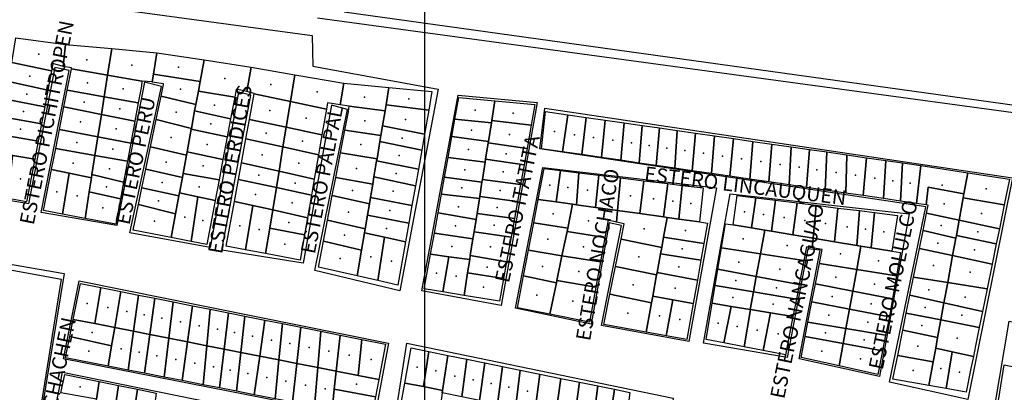
# Model space of a CAD drawing. Extents: x 331685 to 344900, y 6303500 to 6312681.
# Drawn here: x 337860 to 338200, y 6307213 to 6307341 of the extents above; entities that cross this region are included whole.
import ezdxf

# ---------------------------------------------------------------- set-up
doc = ezdxf.new("R2010")
doc.units = 0
doc.header["$LTSCALE"] = 500
doc.header["$MEASUREMENT"] = 0
for name, color, linetype in [('COORDENADAS', 1, 'CONTINUOUS'), ('MANZANAS', 1, 'CONTINUOUS'), ('SOLERA', 1, 'CONTINUOUS'), ('TEXTOS', 1, 'CONTINUOUS')]:
    doc.layers.add(name, color=color, linetype=linetype)

msp = doc.modelspace()

# ---------------------------------------------------------------- linework, layer by layer
at = {"layer": 'COORDENADAS'}
msp.add_line((338000, 6303500), (338000, 6312500), dxfattribs=at)
at = {"layer": 'MANZANAS'}
msp.add_lwpolyline([(338498.73, 6307270.4), (337972.16, 6307343.55)], dxfattribs=at)
for points in [[(337858.86, 6307334.75), (337876, 6307332.46), (337875.17, 6307324.84), (337871.63, 6307325.84), (337871.16, 6307323.39), (337857.41, 6307326.25), (337858.86, 6307334.75)], [(337877.99, 6307324.1), (337878.05, 6307324.43), (337875.17, 6307324.84), (337876, 6307332.46), (337891.9, 6307331.01), (337890.47, 6307321.91), (337877.99, 6307324.1)], [(337891.9, 6307331.01), (337907.51, 6307329.58), (337906.29, 6307322.27), (337905.83, 6307319.54), (337902.37, 6307319.85), (337902.36, 6307319.83), (337890.47, 6307321.91), (337891.9, 6307331.01)], [(337906.29, 6307322.27), (337907.51, 6307329.58), (337923.8, 6307327.1), (337922.42, 6307319.64), (337906.29, 6307322.27)], [(337871.16, 6307323.39), (337869.89, 6307316.73), (337856.28, 6307319.64), (337857.41, 6307326.25), (337871.16, 6307323.39)], [(337923.8, 6307327.1), (337940.04, 6307324.63), (337938.6, 6307316.19), (337934.9, 6307317.01), (337934.38, 6307314.25), (337921.81, 6307316.35), (337922.42, 6307319.64), (337923.8, 6307327.1)], [(337876.54, 6307316.75), (337877.99, 6307324.1), (337890.47, 6307321.91), (337889.3, 6307314.43), (337876.54, 6307316.75)], [(337902.36, 6307319.83), (337902.2, 6307318.03), (337902.15, 6307318.04), (337901.08, 6307312.28), (337889.3, 6307314.43), (337890.47, 6307321.91), (337902.36, 6307319.83)], [(337908.99, 6307314.64), (337909.36, 6307316.4), (337909.34, 6307316.4), (337909.79, 6307318.62), (337909.78, 6307318.62), (337909.83, 6307318.88), (337905.83, 6307319.51), (337905.83, 6307319.54), (337906.29, 6307322.27), (337922.42, 6307319.64), (337921.81, 6307316.35), (337920.96, 6307311.73), (337908.99, 6307314.64)], [(337941.04, 6307315.41), (337941.07, 6307315.57), (337938.6, 6307316.19), (337940.04, 6307324.63), (337955.09, 6307322.01), (337953.58, 6307312.77), (337941.04, 6307315.41)], [(337955.09, 6307322.01), (337971.97, 6307319.07), (337970.8, 6307311.6), (337966.41, 6307312.28), (337966.03, 6307310.14), (337953.58, 6307312.77), (337955.09, 6307322.01)], [(337869.89, 6307316.73), (337868.79, 6307310.93), (337855.25, 6307313.62), (337856.28, 6307319.64), (337869.89, 6307316.73)], [(337970.8, 6307311.6), (337971.97, 6307319.07), (337987.61, 6307317.59), (337986.61, 6307311.66), (337986.25, 6307309.56), (337973.91, 6307311.19), (337970.8, 6307311.6)], [(337875.41, 6307310.96), (337876.54, 6307316.75), (337889.3, 6307314.43), (337888.35, 6307308.34), (337875.41, 6307310.96)], [(337907.29, 6307306.56), (337908.99, 6307314.64), (337920.96, 6307311.73), (337920.54, 6307309.52), (337919.43, 6307303.53), (337907.29, 6307306.56)], [(337934.38, 6307314.25), (337932.96, 6307306.76), (337920.54, 6307309.52), (337920.96, 6307311.73), (337921.81, 6307316.35), (337934.38, 6307314.25)], [(337939.43, 6307306.62), (337941.04, 6307315.41), (337953.58, 6307312.77), (337952.14, 6307303.93), (337939.43, 6307306.62)], [(337987.61, 6307317.59), (338002.45, 6307316.19), (338001.32, 6307309.82), (337986.61, 6307311.66), (337987.61, 6307317.59)], [(337868.79, 6307310.93), (337867.67, 6307305.04), (337854.21, 6307307.54), (337855.25, 6307313.62), (337868.79, 6307310.93)], [(337901.08, 6307312.28), (337899.91, 6307306), (337888.35, 6307308.34), (337889.3, 6307314.43), (337901.08, 6307312.28)], [(337966.03, 6307310.14), (337964.49, 6307301.31), (337952.14, 6307303.93), (337953.58, 6307312.77), (337966.03, 6307310.14)], [(337972.37, 6307302.92), (337973.58, 6307309.24), (337973.61, 6307309.39), (337973.61, 6307309.39), (337973.91, 6307311.19), (337986.25, 6307309.56), (337985.39, 6307304.41), (337984.83, 6307301.09), (337972.37, 6307302.92)], [(338001.32, 6307309.82), (337999.87, 6307301.57), (337985.39, 6307304.41), (337986.25, 6307309.56), (337986.61, 6307311.66), (338001.32, 6307309.82)], [(338010.39, 6307306.74), (338011.73, 6307314.14), (338024.16, 6307312.99), (338023.08, 6307306.18), (338022.97, 6307305.47), (338010.39, 6307306.74)], [(338024.16, 6307312.99), (338038, 6307311.72), (338036.71, 6307304.59), (338023.08, 6307306.18), (338024.16, 6307312.99)], [(337873.86, 6307303.09), (337875.41, 6307310.96), (337888.35, 6307308.34), (337887.13, 6307300.56), (337873.86, 6307303.09)], [(337899.91, 6307306), (337898.49, 6307298.39), (337887.13, 6307300.56), (337888.35, 6307308.34), (337899.91, 6307306)], [(337932.96, 6307306.76), (337931.79, 6307300.56), (337919.38, 6307303.22), (337919.43, 6307303.53), (337920.54, 6307309.52), (337932.96, 6307306.76)], [(338047.54, 6307295.44), (338040.29, 6307296.49), (338041.58, 6307309.34), (338049.32, 6307308.23), (338047.54, 6307295.44)], [(338054.17, 6307294.47), (338047.54, 6307295.44), (338049.32, 6307308.23), (338055.67, 6307307.32), (338054.17, 6307294.47)], [(337867.67, 6307305.04), (337866.53, 6307299.07), (337853.15, 6307301.37), (337854.21, 6307307.54), (337867.67, 6307305.04)], [(337905.31, 6307297.15), (337907.29, 6307306.56), (337919.43, 6307303.53), (337919.38, 6307303.22), (337917.93, 6307295.39), (337917.72, 6307294.3), (337905.31, 6307297.15)], [(337938.21, 6307299.96), (337939.43, 6307306.62), (337952.14, 6307303.93), (337951.02, 6307297.11), (337938.21, 6307299.96)], [(337999.87, 6307301.57), (337998.89, 6307295.97), (337984.48, 6307299.01), (337984.83, 6307301.09), (337985.39, 6307304.41), (337999.87, 6307301.57)], [(338009.29, 6307300.67), (338010.39, 6307306.74), (338022.97, 6307305.47), (338021.94, 6307299.01), (338009.29, 6307300.67)], [(338036.71, 6307304.59), (338035.26, 6307296.58), (338021.87, 6307298.58), (338021.94, 6307299.01), (338022.97, 6307305.47), (338023.08, 6307306.18), (338036.71, 6307304.59)], [(338060.9, 6307293.49), (338054.17, 6307294.47), (338055.67, 6307307.32), (338062.27, 6307306.37), (338060.9, 6307293.49)], [(338067.61, 6307292.51), (338060.9, 6307293.49), (338062.27, 6307306.37), (338068.76, 6307305.43), (338067.61, 6307292.51)], [(338073.98, 6307291.58), (338067.61, 6307292.51), (338068.76, 6307305.43), (338074.98, 6307304.54), (338073.98, 6307291.58)], [(338079.82, 6307290.73), (338073.98, 6307291.58), (338074.98, 6307304.54), (338080.98, 6307303.68), (338079.82, 6307290.73)], [(337866.53, 6307299.07), (337865.35, 6307292.88), (337857.79, 6307294.13), (337852.08, 6307295.07), (337853.15, 6307301.37), (337866.53, 6307299.07)], [(337872.59, 6307296.63), (337873.86, 6307303.09), (337887.13, 6307300.56), (337886.13, 6307294.2), (337872.59, 6307296.63)], [(337931.79, 6307300.56), (337930.32, 6307292.75), (337917.93, 6307295.39), (337919.38, 6307303.22), (337931.79, 6307300.56)], [(337964.49, 6307301.31), (337963.28, 6307294.39), (337951.02, 6307297.11), (337952.14, 6307303.93), (337964.49, 6307301.31)], [(337970.88, 6307295.1), (337972.37, 6307302.92), (337984.83, 6307301.09), (337984.48, 6307299.01), (337983.48, 6307293.07), (337970.88, 6307295.1)], [(338086.23, 6307289.8), (338079.82, 6307290.73), (338080.98, 6307303.68), (338087.04, 6307302.8), (338086.23, 6307289.8)], [(338092.25, 6307288.92), (338086.23, 6307289.8), (338087.04, 6307302.8), (338093.4, 6307301.89), (338092.25, 6307288.92)], [(338098.89, 6307287.95), (338092.25, 6307288.92), (338093.4, 6307301.89), (338100, 6307300.94), (338098.89, 6307287.95)], [(337898.49, 6307298.39), (337897.34, 6307292.18), (337886.13, 6307294.2), (337887.13, 6307300.56), (337898.49, 6307298.39)], [(337936.69, 6307291.67), (337938.21, 6307299.96), (337951.02, 6307297.11), (337949.66, 6307288.76), (337936.69, 6307291.67)], [(337998.89, 6307295.97), (337997.74, 6307289.41), (337983.35, 6307292.29), (337983.48, 6307293.07), (337984.48, 6307299.01), (337998.89, 6307295.97)], [(338008, 6307293.52), (338009.29, 6307300.67), (338021.94, 6307299.01), (338021.87, 6307298.58), (338020.97, 6307292.92), (338020.8, 6307291.82), (338008, 6307293.52)], [(338035.26, 6307296.58), (338034.23, 6307290.93), (338020.97, 6307292.92), (338021.87, 6307298.58), (338035.26, 6307296.58)], [(338105.3, 6307287.02), (338098.89, 6307287.95), (338100, 6307300.94), (338106.48, 6307300.01), (338105.3, 6307287.02)], [(338112.13, 6307286.03), (338105.3, 6307287.02), (338106.48, 6307300.01), (338113.15, 6307299.05), (338112.13, 6307286.03)], [(338118.68, 6307285.07), (338112.13, 6307286.03), (338113.15, 6307299.05), (338119.75, 6307298.1), (338118.68, 6307285.07)], [(338125.73, 6307284.04), (338118.68, 6307285.07), (338119.75, 6307298.1), (338126.37, 6307297.15), (338125.73, 6307284.04)], [(337871.16, 6307289.38), (337872.59, 6307296.63), (337886.13, 6307294.2), (337885.09, 6307287.57), (337884.93, 6307286.5), (337877.27, 6307288.11), (337871.16, 6307289.38)], [(337897.34, 6307292.18), (337895.99, 6307284.96), (337885.09, 6307287.57), (337886.13, 6307294.2), (337897.34, 6307292.18)], [(337903.69, 6307289.44), (337905.31, 6307297.15), (337917.72, 6307294.3), (337916.56, 6307288), (337916.3, 6307286.6), (337903.69, 6307289.44)], [(337930.32, 6307292.75), (337929, 6307285.73), (337916.56, 6307288), (337917.72, 6307294.3), (337917.93, 6307295.39), (337930.32, 6307292.75)], [(337963.28, 6307294.39), (337961.81, 6307286.03), (337949.66, 6307288.76), (337951.02, 6307297.11), (337963.28, 6307294.39)], [(337969.25, 6307286.62), (337970.88, 6307295.1), (337983.48, 6307293.07), (337983.35, 6307292.29), (337982.42, 6307286.81), (337982.01, 6307284.33), (337969.25, 6307286.62)], [(338131.67, 6307283.18), (338125.73, 6307284.04), (338126.37, 6307297.15), (338132.72, 6307296.23), (338131.67, 6307283.18)], [(338138.19, 6307282.23), (338131.67, 6307283.18), (338132.72, 6307296.23), (338138.69, 6307295.38), (338138.19, 6307282.23)], [(338145.24, 6307281.2), (338138.19, 6307282.23), (338138.69, 6307295.38), (338145.59, 6307294.38), (338145.24, 6307281.2)], [(338151.28, 6307280.32), (338145.24, 6307281.2), (338145.59, 6307294.38), (338152.46, 6307293.4), (338151.28, 6307280.32)], [(337865.35, 6307292.88), (337862.55, 6307278.18), (337856.12, 6307279.35), (337857.79, 6307294.13), (337865.35, 6307292.88)], [(337935.63, 6307285.94), (337936.69, 6307291.67), (337949.66, 6307288.76), (337948.73, 6307283.09), (337935.63, 6307285.94)], [(337997.74, 6307289.41), (337996.73, 6307283.72), (337982.42, 6307286.81), (337983.35, 6307292.29), (337997.74, 6307289.41)], [(338006.77, 6307286.71), (338008, 6307293.52), (338020.8, 6307291.82), (338019.86, 6307285.91), (338019.71, 6307284.99), (338006.77, 6307286.71)], [(338034.23, 6307290.93), (338033, 6307284.15), (338019.86, 6307285.91), (338020.8, 6307291.82), (338020.97, 6307292.92), (338034.23, 6307290.93)], [(338158.24, 6307279.31), (338151.28, 6307280.32), (338152.46, 6307293.4), (338159.03, 6307292.45), (338158.24, 6307279.31)], [(338164.11, 6307278.45), (338158.24, 6307279.31), (338159.03, 6307292.45), (338164.8, 6307291.62), (338164.11, 6307278.45)], [(338169.64, 6307277.65), (338164.11, 6307278.45), (338164.8, 6307291.62), (338171.14, 6307290.71), (338169.64, 6307277.65)], [(337868.38, 6307275.21), (337871.16, 6307289.38), (337877.27, 6307288.11), (337874.89, 6307273.97), (337868.38, 6307275.21)], [(337877.27, 6307288.11), (337884.93, 6307286.5), (337884.17, 6307281.69), (337882.73, 6307272.48), (337874.89, 6307273.97), (337877.27, 6307288.11)], [(337895.99, 6307284.96), (337894.93, 6307279.25), (337884.17, 6307281.69), (337884.93, 6307286.5), (337885.09, 6307287.57), (337895.99, 6307284.96)], [(337902.33, 6307282.98), (337903.69, 6307289.44), (337916.3, 6307286.6), (337915.32, 6307281.33), (337915.11, 6307280.21), (337902.33, 6307282.98)], [(337929, 6307285.73), (337927.67, 6307278.65), (337921.65, 6307279.95), (337915.32, 6307281.33), (337916.3, 6307286.6), (337916.56, 6307288), (337929, 6307285.73)], [(337961.81, 6307286.03), (337960.84, 6307280.46), (337948.73, 6307283.09), (337949.66, 6307288.76), (337961.81, 6307286.03)], [(338039.12, 6307279.04), (338041.15, 6307289.64), (338046.78, 6307288.96), (338045.33, 6307278.17), (338039.12, 6307279.04)], [(338046.78, 6307288.96), (338053.17, 6307288.19), (338052.28, 6307277.2), (338050.98, 6307277.39), (338045.33, 6307278.17), (338046.78, 6307288.96)], [(338053.17, 6307288.19), (338060, 6307287.36), (338058.86, 6307276.29), (338052.28, 6307277.2), (338053.17, 6307288.19)], [(338172.95, 6307277.12), (338169.64, 6307277.65), (338171.14, 6307290.71), (338187.39, 6307288.21), (338186.05, 6307280.94), (338173.71, 6307283.21), (338172.95, 6307277.12)], [(338185.8, 6307279.56), (338186.05, 6307280.94), (338187.39, 6307288.21), (338201.76, 6307286), (338199.97, 6307277.2), (338185.8, 6307279.56)], [(337934.24, 6307278.35), (337935.63, 6307285.94), (337948.73, 6307283.09), (337947.47, 6307275.39), (337940.61, 6307276.92), (337934.24, 6307278.35)], [(337968.04, 6307280.32), (337969.25, 6307286.62), (337982.01, 6307284.33), (337981.23, 6307279.74), (337980.86, 6307277.5), (337968.04, 6307280.32)], [(337996.73, 6307283.72), (337995.54, 6307276.92), (337981.23, 6307279.74), (337982.01, 6307284.33), (337982.42, 6307286.81), (337996.73, 6307283.72)], [(338005.71, 6307280.85), (338006.77, 6307286.71), (338019.71, 6307284.99), (338018.93, 6307280.06), (338018.81, 6307279.32), (338005.71, 6307280.85)], [(338033, 6307284.15), (338031.95, 6307278.34), (338018.93, 6307280.06), (338019.71, 6307284.99), (338019.86, 6307285.91), (338033, 6307284.15)], [(338060, 6307287.36), (338067.51, 6307286.45), (338066.5, 6307275.22), (338058.86, 6307276.29), (338060, 6307287.36)], [(338067.51, 6307286.45), (338075.54, 6307285.48), (338074.16, 6307274.15), (338066.5, 6307275.22), (338067.51, 6307286.45)], [(338075.54, 6307285.48), (338083.81, 6307284.48), (338082.3, 6307273.02), (338074.16, 6307274.15), (338075.54, 6307285.48)], [(338083.81, 6307284.48), (338088.75, 6307283.88), (338087.67, 6307272.27), (338083.67, 6307272.83), (338082.3, 6307273.02), (338083.81, 6307284.48)], [(337894.93, 6307279.25), (337893.29, 6307270.47), (337882.73, 6307272.48), (337884.17, 6307281.69), (337894.93, 6307279.25)], [(337901.12, 6307277.23), (337902.33, 6307282.98), (337915.11, 6307280.21), (337913.98, 6307274.09), (337901.12, 6307277.23)], [(337919.35, 6307264.52), (337912.45, 6307265.86), (337913.98, 6307274.09), (337915.11, 6307280.21), (337915.32, 6307281.33), (337921.65, 6307279.95), (337919.35, 6307264.52)], [(337960.84, 6307280.46), (337959.48, 6307272.7), (337947.47, 6307275.39), (337948.73, 6307283.09), (337960.84, 6307280.46)], [(338004.53, 6307274.35), (338005.71, 6307280.85), (338018.81, 6307279.32), (338018, 6307274.22), (338017.66, 6307272.09), (338004.53, 6307274.35)], [(338088.75, 6307283.88), (338096.02, 6307283.01), (338094.75, 6307271.28), (338087.67, 6307272.27), (338088.75, 6307283.88)], [(338173.16, 6307274.28), (338173.71, 6307277), (338172.95, 6307277.12), (338173.71, 6307283.21), (338186.05, 6307280.94), (338185.8, 6307279.56), (338184.38, 6307271.86), (338173.16, 6307274.28)], [(337899.27, 6307268.41), (337901.12, 6307277.23), (337913.98, 6307274.09), (337912.45, 6307265.86), (337899.27, 6307268.41)], [(337927.67, 6307278.65), (337924.8, 6307263.47), (337919.35, 6307264.52), (337921.65, 6307279.95), (337927.67, 6307278.65)], [(337931.39, 6307262.85), (337934.24, 6307278.35), (337940.61, 6307276.92), (337938.13, 6307261.6), (337931.39, 6307262.85)], [(337966.41, 6307271.82), (337968.04, 6307280.32), (337980.86, 6307277.5), (337980.2, 6307273.61), (337979.4, 6307268.87), (337966.41, 6307271.82)], [(337995.54, 6307276.92), (337994.46, 6307270.78), (337980.2, 6307273.61), (337980.86, 6307277.5), (337981.23, 6307279.74), (337995.54, 6307276.92)], [(338031.95, 6307278.34), (338030.88, 6307272.43), (338018, 6307274.22), (338018.81, 6307279.32), (338018.93, 6307280.06), (338031.95, 6307278.34)], [(338037.56, 6307270.95), (338039.12, 6307279.04), (338045.33, 6307278.17), (338050.98, 6307277.39), (338049.29, 6307269.15), (338037.56, 6307270.95)], [(338050.98, 6307277.39), (338052.28, 6307277.2), (338058.86, 6307276.29), (338066.5, 6307275.22), (338066.14, 6307271.19), (338063.21, 6307271.86), (338062.11, 6307265.89), (338049.05, 6307267.99), (338049.29, 6307269.15), (338050.98, 6307277.39)], [(338107.83, 6307280.34), (338114.25, 6307279.55), (338112.69, 6307269.17), (338106.34, 6307270.21), (338107.83, 6307280.34)], [(338114.25, 6307279.55), (338121.04, 6307278.72), (338119.57, 6307268.03), (338117.32, 6307268.4), (338112.69, 6307269.17), (338114.25, 6307279.55)], [(338121.04, 6307278.72), (338128.49, 6307277.8), (338126.94, 6307266.81), (338119.57, 6307268.03), (338121.04, 6307278.72)], [(338128.49, 6307277.8), (338135.03, 6307276.99), (338133.99, 6307265.65), (338126.94, 6307266.81), (338128.49, 6307277.8)], [(338184.38, 6307271.86), (338185.8, 6307279.56), (338199.97, 6307277.2), (338198.27, 6307268.88), (338184.38, 6307271.86)], [(337940.61, 6307276.92), (337947.47, 6307275.39), (337946.44, 6307269.08), (337945.01, 6307260.33), (337938.13, 6307261.6), (337940.61, 6307276.92)], [(337959.48, 6307272.7), (337958.46, 6307266.84), (337946.44, 6307269.08), (337947.47, 6307275.39), (337959.48, 6307272.7)], [(338003.28, 6307267.4), (338004.53, 6307274.35), (338017.66, 6307272.09), (338016.98, 6307267.82), (338016.6, 6307265.45), (338003.28, 6307267.4)], [(338030.88, 6307272.43), (338029.72, 6307266.04), (338016.98, 6307267.82), (338017.66, 6307272.09), (338018, 6307274.22), (338030.88, 6307272.43)], [(338066.5, 6307275.22), (338074.16, 6307274.15), (338082.3, 6307273.02), (338083.67, 6307272.83), (338082.4, 6307266.01), (338081.75, 6307262.49), (338067.69, 6307265.27), (338068.78, 6307270.58), (338066.14, 6307271.19), (338066.5, 6307275.22)], [(338135.03, 6307276.99), (338142.57, 6307276.06), (338141.42, 6307264.43), (338133.99, 6307265.65), (338135.03, 6307276.99)], [(338142.57, 6307276.06), (338149.96, 6307275.15), (338149.05, 6307263.17), (338141.42, 6307264.43), (338142.57, 6307276.06)], [(338149.96, 6307275.15), (338155.14, 6307274.51), (338154, 6307262.35), (338150.49, 6307262.93), (338149.05, 6307263.17), (338149.96, 6307275.15)], [(338155.14, 6307274.51), (338163.11, 6307273.53), (338161.18, 6307261.17), (338154, 6307262.35), (338155.14, 6307274.51)], [(338171.95, 6307268.35), (338173.16, 6307274.28), (338184.38, 6307271.86), (338183.42, 6307266.62), (338183.25, 6307265.71), (338171.95, 6307268.35)], [(337965.05, 6307264.67), (337966.41, 6307271.82), (337979.4, 6307268.87), (337979.18, 6307267.52), (337978.17, 6307261.57), (337965.05, 6307264.67)], [(337994.46, 6307270.78), (337993.34, 6307264.45), (337986.01, 6307266.04), (337979.18, 6307267.52), (337979.4, 6307268.87), (337980.2, 6307273.61), (337994.46, 6307270.78)], [(338035.75, 6307261.49), (338037.56, 6307270.95), (338049.29, 6307269.15), (338049.05, 6307267.99), (338047.32, 6307259.61), (338035.75, 6307261.49)], [(338083.67, 6307272.83), (338087.67, 6307272.27), (338094.75, 6307271.28), (338097.54, 6307270.89), (338096.29, 6307263.86), (338082.4, 6307266.01), (338083.67, 6307272.83)], [(338102.33, 6307262.34), (338103.72, 6307270.65), (338106.34, 6307270.21), (338112.69, 6307269.17), (338117.32, 6307268.4), (338115.81, 6307260.27), (338102.33, 6307262.34)], [(338183.42, 6307266.62), (338184.38, 6307271.86), (338198.27, 6307268.88), (338197.22, 6307263.74), (338183.42, 6307266.62)], [(337958.46, 6307266.84), (337956.93, 6307258.11), (337945.01, 6307260.33), (337946.44, 6307269.08), (337958.46, 6307266.84)], [(337983.77, 6307251.03), (337976.67, 6307252.63), (337978.17, 6307261.57), (337979.18, 6307267.52), (337986.01, 6307266.04), (337983.77, 6307251.03)], [(338001.96, 6307260.11), (338003.28, 6307267.4), (338016.6, 6307265.45), (338015.68, 6307259.63), (338015.46, 6307258.26), (338008.29, 6307259.25), (338001.96, 6307260.11)], [(338029.72, 6307266.04), (338028.17, 6307257.52), (338015.68, 6307259.63), (338016.6, 6307265.45), (338016.98, 6307267.82), (338029.72, 6307266.04)], [(338062.11, 6307265.89), (338060.57, 6307257.45), (338047.32, 6307259.61), (338049.05, 6307267.99), (338062.11, 6307265.89)], [(338117.32, 6307268.4), (338119.57, 6307268.03), (338126.94, 6307266.81), (338133.99, 6307265.65), (338133.69, 6307262.34), (338131.74, 6307262.66), (338130.82, 6307257.97), (338115.81, 6307260.27), (338117.32, 6307268.4)], [(338170.68, 6307262.12), (338171.95, 6307268.35), (338183.25, 6307265.71), (338182.14, 6307259.64), (338170.68, 6307262.12)], [(337824.56, 6307222.97), (337824.46, 6307223.16), (337803.36, 6307262.99), (337805.04, 6307264.11), (337830.49, 6307259.52), (337874.52, 6307251.57), (337868.68, 6307215.59), (337859.93, 6307161.68), (337856.42, 6307162.85), (337824.56, 6307222.97)], [(337963.32, 6307255.64), (337965.05, 6307264.67), (337978.17, 6307261.57), (337976.67, 6307252.63), (337963.32, 6307255.64)], [(337993.34, 6307264.45), (337990.71, 6307249.46), (337983.77, 6307251.03), (337986.01, 6307266.04), (337993.34, 6307264.45)], [(338081.75, 6307262.49), (338081.34, 6307260.29), (338080.15, 6307253.88), (338079.99, 6307253.06), (338065.78, 6307255.85), (338067.69, 6307265.27), (338081.75, 6307262.49)], [(338096.29, 6307263.86), (338095.26, 6307258.05), (338081.34, 6307260.29), (338081.75, 6307262.49), (338082.4, 6307266.01), (338096.29, 6307263.86)], [(338133.99, 6307265.65), (338141.42, 6307264.43), (338149.05, 6307263.17), (338150.49, 6307262.93), (338149.03, 6307254.89), (338136.14, 6307256.93), (338137.09, 6307261.8), (338133.69, 6307262.34), (338133.99, 6307265.65)], [(338182.14, 6307259.64), (338183.25, 6307265.71), (338183.42, 6307266.62), (338197.22, 6307263.74), (338195.78, 6307256.67), (338182.14, 6307259.64)], [(338034.05, 6307252.67), (338035.75, 6307261.49), (338047.32, 6307259.61), (338045.56, 6307251.07), (338045.4, 6307250.3), (338034.05, 6307252.67)], [(338095.26, 6307258.05), (338094.04, 6307251.23), (338080.15, 6307253.88), (338081.34, 6307260.29), (338095.26, 6307258.05)], [(338101.1, 6307255), (338102.33, 6307262.34), (338115.81, 6307260.27), (338114.36, 6307252.49), (338101.1, 6307255)], [(338130.82, 6307257.97), (338129.2, 6307249.68), (338114.36, 6307252.49), (338115.81, 6307260.27), (338130.82, 6307257.97)], [(338150.49, 6307262.93), (338154, 6307262.35), (338161.18, 6307261.17), (338164.11, 6307260.68), (338162.77, 6307252.72), (338149.03, 6307254.89), (338150.49, 6307262.93)], [(338168.67, 6307252.22), (338170.68, 6307262.12), (338182.14, 6307259.64), (338180.43, 6307250.34), (338168.67, 6307252.22)], [(337999.8, 6307248.17), (338001.96, 6307260.11), (338008.29, 6307259.25), (338006.22, 6307247.11), (337999.8, 6307248.17)], [(338008.29, 6307259.25), (338015.46, 6307258.26), (338014.73, 6307253.67), (338013.5, 6307245.91), (338006.22, 6307247.11), (338008.29, 6307259.25)], [(338028.17, 6307257.52), (338027.12, 6307251.73), (338014.73, 6307253.67), (338015.46, 6307258.26), (338015.68, 6307259.63), (338028.17, 6307257.52)], [(338060.57, 6307257.45), (338058.99, 6307248.8), (338045.56, 6307251.07), (338047.32, 6307259.61), (338060.57, 6307257.45)], [(338149.03, 6307254.89), (338147.66, 6307247.43), (338134.77, 6307249.93), (338136.14, 6307256.93), (338149.03, 6307254.89)], [(338180.43, 6307250.34), (338182.14, 6307259.64), (338195.78, 6307256.67), (338194.04, 6307248.16), (338180.43, 6307250.34)], [(338027.12, 6307251.73), (338025.7, 6307243.89), (338013.5, 6307245.91), (338014.73, 6307253.67), (338027.12, 6307251.73)], [(338079.99, 6307253.06), (338078.63, 6307245.71), (338078.2, 6307243.39), (338063.84, 6307246.37), (338065.78, 6307255.85), (338079.99, 6307253.06)], [(338094.04, 6307251.23), (338092.6, 6307243.08), (338085.62, 6307244.39), (338078.63, 6307245.71), (338079.99, 6307253.06), (338080.15, 6307253.88), (338094.04, 6307251.23)], [(338100.15, 6307249.29), (338101.1, 6307255), (338114.36, 6307252.49), (338113.36, 6307247.12), (338100.15, 6307249.29)], [(338162.77, 6307252.72), (338161.43, 6307244.75), (338147.66, 6307247.43), (338149.03, 6307254.89), (338162.77, 6307252.72)], [(337886.08, 6307236.19), (337878.63, 6307237.66), (337881.1, 6307250.03), (337888.21, 6307248.62), (337886.08, 6307236.19)], [(338031.94, 6307241.67), (338034.05, 6307252.67), (338045.4, 6307250.3), (338043.17, 6307239.44), (338031.94, 6307241.67)], [(338058.99, 6307248.8), (338056.78, 6307236.74), (338043.17, 6307239.44), (338045.4, 6307250.3), (338045.56, 6307251.07), (338058.99, 6307248.8)], [(338129.2, 6307249.68), (338128.22, 6307244.68), (338113.36, 6307247.12), (338114.36, 6307252.49), (338129.2, 6307249.68)], [(338167.41, 6307246.06), (338168.67, 6307252.22), (338180.43, 6307250.34), (338179.15, 6307243.37), (338167.41, 6307246.06)], [(338179.15, 6307243.37), (338180.43, 6307250.34), (338194.04, 6307248.16), (338192.45, 6307240.34), (338179.15, 6307243.37)], [(337892.97, 6307234.84), (337886.08, 6307236.19), (337888.21, 6307248.62), (337895.1, 6307247.25), (337892.97, 6307234.84)], [(337899.47, 6307233.56), (337892.97, 6307234.84), (337895.1, 6307247.25), (337901.18, 6307246.05), (337899.47, 6307233.56)], [(338099.13, 6307243.21), (338100.15, 6307249.29), (338113.36, 6307247.12), (338112.23, 6307241.06), (338105.66, 6307242.14), (338099.13, 6307243.21)], [(338128.22, 6307244.68), (338127.04, 6307238.62), (338119.32, 6307239.89), (338112.42, 6307241.03), (338112.23, 6307241.06), (338113.36, 6307247.12), (338128.22, 6307244.68)], [(338147.66, 6307247.43), (338146.53, 6307241.21), (338133.56, 6307243.75), (338134.77, 6307249.93), (338147.66, 6307247.43)], [(338161.43, 6307244.75), (338160.74, 6307240.7), (338160.3, 6307238.51), (338146.53, 6307241.21), (338147.66, 6307247.43), (338161.43, 6307244.75)], [(337905.05, 6307232.46), (337899.47, 6307233.56), (337901.18, 6307246.05), (337906.76, 6307244.94), (337905.05, 6307232.46)], [(337911.66, 6307231.16), (337905.05, 6307232.46), (337906.76, 6307244.94), (337913.18, 6307243.66), (337911.66, 6307231.16)], [(337918.07, 6307229.89), (337911.66, 6307231.16), (337913.18, 6307243.66), (337919.76, 6307242.36), (337918.07, 6307229.89)], [(338078.2, 6307243.39), (338076.32, 6307233.27), (338061.71, 6307235.89), (338063.84, 6307246.37), (338078.2, 6307243.39)], [(338083.3, 6307232.02), (338076.32, 6307233.27), (338078.2, 6307243.39), (338078.63, 6307245.71), (338085.62, 6307244.39), (338083.3, 6307232.02)], [(338092.6, 6307243.08), (338090.41, 6307230.75), (338083.3, 6307232.02), (338085.62, 6307244.39), (338092.6, 6307243.08)], [(338097.04, 6307230.75), (338099.13, 6307243.21), (338105.66, 6307242.14), (338103.12, 6307229.56), (338097.04, 6307230.75)], [(338146.53, 6307241.21), (338145.3, 6307234.52), (338132.19, 6307236.74), (338133.56, 6307243.75), (338146.53, 6307241.21)], [(338166.13, 6307239.76), (338167.41, 6307246.06), (338179.15, 6307243.37), (338178.06, 6307237.45), (338166.13, 6307239.76)], [(338178.06, 6307237.45), (338179.15, 6307243.37), (338192.45, 6307240.34), (338191.33, 6307234.87), (338178.06, 6307237.45)], [(337924.71, 6307228.59), (337918.07, 6307229.89), (337919.76, 6307242.36), (337925.91, 6307241.14), (337924.71, 6307228.59)], [(337930.7, 6307227.41), (337924.71, 6307228.59), (337925.91, 6307241.14), (337932.22, 6307239.88), (337930.7, 6307227.41)], [(337936.48, 6307226.27), (337930.7, 6307227.41), (337932.22, 6307239.88), (337937.85, 6307238.77), (337936.48, 6307226.27)], [(338105.66, 6307242.14), (338112.23, 6307241.06), (338112.42, 6307241.03), (338110.2, 6307228.18), (338103.12, 6307229.56), (338105.66, 6307242.14)], [(338112.42, 6307241.03), (338119.32, 6307239.89), (338116.8, 6307226.89), (338110.2, 6307228.18), (338112.42, 6307241.03)], [(338119.32, 6307239.89), (338127.04, 6307238.62), (338124.46, 6307225.39), (338116.8, 6307226.89), (338119.32, 6307239.89)], [(338159.02, 6307232.2), (338145.3, 6307234.52), (338146.53, 6307241.21), (338160.3, 6307238.51), (338159.02, 6307232.2)], [(337877.46, 6307231.81), (337878.63, 6307237.66), (337886.08, 6307236.19), (337892.97, 6307234.84), (337891.89, 6307228.57), (337877.46, 6307231.81)], [(337943.01, 6307224.98), (337936.48, 6307226.27), (337937.85, 6307238.77), (337944.76, 6307237.39), (337943.01, 6307224.98)], [(337949.62, 6307223.68), (337943.01, 6307224.98), (337944.76, 6307237.39), (337950.83, 6307236.19), (337949.62, 6307223.68)], [(338145.3, 6307234.52), (338144.35, 6307229.3), (338131.22, 6307231.73), (338132.19, 6307236.74), (338145.3, 6307234.52)], [(338164.94, 6307233.9), (338166.13, 6307239.76), (338178.06, 6307237.45), (338176.95, 6307231.36), (338164.94, 6307233.9)], [(338176.95, 6307231.36), (338178.06, 6307237.45), (338191.33, 6307234.87), (338190.05, 6307228.59), (338189.29, 6307224.86), (338182.03, 6307226.49), (338176.29, 6307227.77), (338176.95, 6307231.36)], [(337897.64, 6307220.19), (337890.69, 6307221.55), (337891.89, 6307228.57), (337892.97, 6307234.84), (337899.47, 6307233.56), (337897.64, 6307220.19)], [(337903.22, 6307219.1), (337897.64, 6307220.19), (337899.47, 6307233.56), (337905.05, 6307232.46), (337903.22, 6307219.1)], [(337955.84, 6307222.46), (337949.62, 6307223.68), (337950.83, 6307236.19), (337957.23, 6307234.92), (337955.84, 6307222.46)], [(337963.07, 6307221.04), (337955.84, 6307222.46), (337957.23, 6307234.92), (337964.12, 6307233.55), (337963.07, 6307221.04)], [(337969.39, 6307219.79), (337963.07, 6307221.04), (337964.12, 6307233.55), (337970.72, 6307232.24), (337969.39, 6307219.79)], [(338157.93, 6307226.79), (338144.35, 6307229.3), (338145.3, 6307234.52), (338159.02, 6307232.2), (338157.93, 6307226.79)], [(338163.17, 6307225.21), (338164.94, 6307233.9), (338176.95, 6307231.36), (338176.29, 6307227.77), (338175.42, 6307223.02), (338163.17, 6307225.21)], [(337890.69, 6307221.55), (337875.98, 6307224.44), (337877.46, 6307231.81), (337891.89, 6307228.57), (337890.69, 6307221.55)], [(337910.04, 6307217.76), (337903.22, 6307219.1), (337905.05, 6307232.46), (337911.66, 6307231.16), (337910.04, 6307217.76)], [(337916.26, 6307216.54), (337910.04, 6307217.76), (337911.66, 6307231.16), (337918.07, 6307229.89), (337916.26, 6307216.54)], [(337923.42, 6307215.13), (337916.26, 6307216.54), (337918.07, 6307229.89), (337924.71, 6307228.59), (337923.42, 6307215.13)], [(337976.96, 6307218.3), (337969.39, 6307219.79), (337970.72, 6307232.24), (337978.19, 6307230.76), (337976.96, 6307218.3)], [(337986.43, 6307229.12), (337984.07, 6307216.9), (337976.96, 6307218.3), (337978.19, 6307230.76), (337986.43, 6307229.12)], [(338144.35, 6307229.3), (338142.95, 6307221.64), (338129.81, 6307224.54), (338131.22, 6307231.73), (338144.35, 6307229.3)], [(337929.08, 6307214.03), (337923.42, 6307215.13), (337924.71, 6307228.59), (337930.7, 6307227.41), (337929.08, 6307214.03)], [(337935.01, 6307212.86), (337929.08, 6307214.03), (337930.7, 6307227.41), (337936.48, 6307226.27), (337935.01, 6307212.86)], [(337941.13, 6307211.66), (337935.01, 6307212.86), (337936.48, 6307226.27), (337943.01, 6307224.98), (337941.13, 6307211.66)], [(337995.26, 6307227.82), (338001.4, 6307226.58), (337999.47, 6307214.47), (337993.1, 6307215.71), (337995.26, 6307227.82)], [(338001.4, 6307226.58), (338007.9, 6307225.25), (338006.12, 6307213.17), (337999.47, 6307214.47), (338001.4, 6307226.58)], [(338156.29, 6307218.7), (338142.95, 6307221.64), (338144.35, 6307229.3), (338157.93, 6307226.79), (338156.29, 6307218.7)], [(338179.91, 6307213.77), (338173.91, 6307214.83), (338175.42, 6307223.02), (338176.29, 6307227.77), (338182.03, 6307226.49), (338179.91, 6307213.77)], [(338189.29, 6307224.86), (338188.44, 6307220.7), (338186.77, 6307212.54), (338179.91, 6307213.77), (338182.03, 6307226.49), (338189.29, 6307224.86)], [(337948.33, 6307210.25), (337941.13, 6307211.66), (337943.01, 6307224.98), (337949.62, 6307223.68), (337948.33, 6307210.25)], [(337954.34, 6307209.07), (337948.33, 6307210.25), (337949.62, 6307223.68), (337955.84, 6307222.46), (337954.34, 6307209.07)], [(338007.9, 6307225.25), (338014.49, 6307223.92), (338012.76, 6307210.95), (338006, 6307212.37), (338006.12, 6307213.17), (338007.9, 6307225.25)], [(338014.49, 6307223.92), (338020.7, 6307222.66), (338018.83, 6307209.68), (338012.76, 6307210.95), (338014.49, 6307223.92)], [(338173.91, 6307214.83), (338161.5, 6307217.04), (338163.17, 6307225.21), (338175.42, 6307223.02), (338173.91, 6307214.83)], [(337961.94, 6307207.58), (337954.34, 6307209.07), (337955.84, 6307222.46), (337963.07, 6307221.04), (337961.94, 6307207.58)], [(337967.96, 6307206.4), (337961.94, 6307207.58), (337963.07, 6307221.04), (337969.39, 6307219.79), (337968.72, 6307213.57), (337967.96, 6307206.4)], [(337984.07, 6307216.9), (337982.92, 6307210.94), (337968.72, 6307213.57), (337969.39, 6307219.79), (337976.96, 6307218.3), (337984.07, 6307216.9)], [(338020.7, 6307222.66), (338026.81, 6307221.42), (338025.06, 6307208.37), (338018.83, 6307209.68), (338020.7, 6307222.66)], [(338026.81, 6307221.42), (338032.91, 6307220.18), (338031.27, 6307207.07), (338025.06, 6307208.37), (338026.81, 6307221.42)], [(338032.91, 6307220.18), (338039.7, 6307218.8), (338037.94, 6307205.67), (338031.27, 6307207.07), (338032.91, 6307220.18)], [(338203.9, 6307206.27), (338197.65, 6307207.51), (338199.98, 6307222.04), (338206.58, 6307220.64), (338203.9, 6307206.27)], [(337874.36, 6307212.37), (337875.69, 6307218.63), (337887.6, 6307216.23), (337886.66, 6307210.17), (337874.36, 6307212.37)], [(337885.57, 6307203.2), (337886.66, 6307210.17), (337887.6, 6307216.23), (337894.31, 6307214.87), (337892.35, 6307201.8), (337885.57, 6307203.2)], [(338039.7, 6307218.8), (338046.95, 6307217.33), (338045.11, 6307204.17), (338037.94, 6307205.67), (338039.7, 6307218.8)], [(338046.95, 6307217.33), (338053.36, 6307216.02), (338051.49, 6307202.83), (338045.11, 6307204.17), (338046.95, 6307217.33)], [(338053.36, 6307216.02), (338059.73, 6307214.73), (338057.98, 6307201.47), (338051.49, 6307202.83), (338053.36, 6307216.02)], [(337894.31, 6307214.87), (337900.83, 6307213.56), (337898.83, 6307200.46), (337892.35, 6307201.8), (337894.31, 6307214.87)], [(337900.83, 6307213.56), (337907.21, 6307212.27), (337905.48, 6307199.08), (337898.83, 6307200.46), (337900.83, 6307213.56)], [(337982.92, 6307210.94), (337981.53, 6307203.74), (337967.96, 6307206.4), (337968.72, 6307213.57), (337982.92, 6307210.94)], [(338006.12, 6307213.17), (338006, 6307212.37), (338005.11, 6307206.3), (337991.86, 6307208.77), (337993.1, 6307215.71), (337999.47, 6307214.47), (338006.12, 6307213.17)], [(338059.73, 6307214.73), (338065.39, 6307213.58), (338063.48, 6307200.32), (338057.98, 6307201.47), (338059.73, 6307214.73)], [(338065.39, 6307213.58), (338070.73, 6307212.5), (338069.15, 6307199.99), (338069.05, 6307199.15), (338063.48, 6307200.32), (338065.39, 6307213.58)]]:
    msp.add_lwpolyline(points, close=True, dxfattribs=at)
for p in [(337866.76, 6307329.07), (337883.36, 6307327.19), (337898.89, 6307325.27), (337863.7, 6307321.49), (337915.01, 6307324.61), (337883.55, 6307319.26), (337930.99, 6307320.68), (337946.79, 6307318.7), (337862.58, 6307315.28), (337895.85, 6307317.1), (337915.7, 6307317), (337962.81, 6307316.08), (337882.36, 6307312.54), (337927.39, 6307311.55), (337979.14, 6307314.32), (337994.48, 6307313.71), (337861.5, 6307309.33), (337894.67, 6307310.21), (337914.14, 6307309.09), (337946.53, 6307309.67), (338017.3, 6307309.8), (338030.48, 6307308.79), (337881.16, 6307305.76), (337926.18, 6307305.04), (337959.07, 6307307.04), (337979.33, 6307306.14), (337993.26, 6307306.61), (337860.41, 6307303.3), (337893.49, 6307303.37), (337945.18, 6307301.87), (338016.12, 6307302.87), (338029.22, 6307301.38), (338044.69, 6307302.39), (338051.67, 6307301.35), (337879.91, 6307298.64), (337912.43, 6307300.43), (337924.86, 6307297.98), (337957.73, 6307299.16), (337977.87, 6307297.99), (337992.15, 6307300.19), (338058.25, 6307300.4), (338064.88, 6307299.44), (338071.33, 6307298.51), (338077.44, 6307297.64), (337892.29, 6307296.37), (337943.88, 6307294.36), (337991.12, 6307294.21), (338015, 6307296.25), (338028.09, 6307294.75), (338083.51, 6307296.74), (338089.73, 6307295.86), (338096.13, 6307294.92), (337878.66, 6307291.57), (337910.74, 6307291.87), (337956.45, 6307291.57), (338102.67, 6307293.98), (338109.26, 6307293.02), (338115.93, 6307292.06), (338122.62, 6307291.07), (337891.13, 6307289.58), (337923.47, 6307290.56), (337942.67, 6307287.38), (337976.38, 6307289.72), (337990.06, 6307288), (338013.81, 6307289.25), (338027.04, 6307288.54), (338129.13, 6307290.16), (338135.31, 6307289.23), (338141.93, 6307288.29), (337860.48, 6307286.16), (337909.34, 6307284.83), (337955.27, 6307284.61), (338148.66, 6307287.35), (338155.25, 6307286.35), (338161.54, 6307285.45), (338167.44, 6307284.63), (337872.92, 6307281.68), (337890.07, 6307283.41), (337922.12, 6307283.32), (337941.5, 6307280.67), (337975, 6307282.06), (337989, 6307281.86), (338012.75, 6307283.02), (338025.95, 6307282.13), (338043.08, 6307283.91), (338049.37, 6307283.08), (338056.08, 6307282.24), (338063.21, 6307281.29), (338178.48, 6307283.92), (338193.73, 6307282.7), (337879.95, 6307280.29), (337908.1, 6307278.53), (337954.14, 6307277.9), (338070.94, 6307280.3), (338078.95, 6307279.25), (338085.62, 6307278.38), (338091.8, 6307277.58), (338179.21, 6307277.54), (337888.82, 6307276.08), (337973.66, 6307274.59), (337987.86, 6307275.26), (338011.64, 6307276.47), (338024.94, 6307276.24), (338044.24, 6307274.09), (338110.27, 6307274.76), (338116.87, 6307273.79), (338192.09, 6307274.22), (337906.72, 6307271.54), (337917.18, 6307272.93), (337923.39, 6307271.71), (337952.99, 6307271.11), (338056.48, 6307271.64), (338124, 6307272.77), (338131.09, 6307271.72), (338138.25, 6307270.71), (337936.1, 6307269.97), (337942.82, 6307268.62), (337986.79, 6307269.03), (338010.52, 6307269.9), (338023.9, 6307270.13), (338075.68, 6307268.86), (338089.96, 6307268.34), (338145.74, 6307269.62), (338152.04, 6307268.75), (338158.37, 6307267.84), (338178.16, 6307269.99), (338190.84, 6307267.8), (337951.72, 6307263.6), (337972.23, 6307266.69), (338042.48, 6307265.28), (338109.81, 6307265.46), (338177, 6307263.99), (338009.32, 6307262.83), (338022.63, 6307262.67), (338054.75, 6307262.72), (338088.81, 6307262.03), (338125.06, 6307263.19), (338143.4, 6307260.27), (338189.65, 6307261.65), (337970.79, 6307258.65), (337981.39, 6307259.28), (337988.47, 6307257.75), (338073.79, 6307259.17), (338108.39, 6307257.41), (338156.6, 6307257.82), (338004.06, 6307253.61), (338021.44, 6307255.68), (338040.61, 6307255.89), (338053.09, 6307254.2), (338087.67, 6307255.76), (338122.53, 6307254.98), (338175.5, 6307256.23), (338188.15, 6307253.9), (338010.85, 6307252.58), (338107.27, 6307251.06), (338141.87, 6307252.18), (338020.27, 6307248.78), (338071.93, 6307249.62), (338086.35, 6307248.48), (338121.31, 6307248.58), (338155.19, 6307249.82), (338173.87, 6307247.8), (338038.66, 6307246.05), (338051.09, 6307243.9), (338106.23, 6307245.18), (338140.62, 6307245.57), (338186.49, 6307245.34), (337883.49, 6307243.11), (337890.59, 6307241.73), (337897.17, 6307240.41), (338070.02, 6307239.82), (338120.22, 6307242.87), (338153.99, 6307242.97), (338172.7, 6307241.75), (337903.11, 6307239.25), (337909.16, 6307238.05), (337915.67, 6307236.78), (338080.97, 6307238.86), (338087.98, 6307237.57), (338139.4, 6307239.13), (338152.82, 6307236.71), (338185.29, 6307239.12), (337885.2, 6307233.12), (337922.1, 6307235.47), (337928.4, 6307234.27), (337934.31, 6307233.08), (338101.24, 6307236.39), (338107.83, 6307235.16), (338114.68, 6307233.96), (338138.25, 6307233.02), (338171.5, 6307235.56), (337940.54, 6307231.88), (337947.04, 6307230.54), (338121.89, 6307232.64), (338151.65, 6307230.66), (338183.74, 6307231.16), (337884, 6307226.68), (337895.18, 6307227.51), (337901.35, 6307226.33), (337953.39, 6307229.32), (337960.05, 6307227.98), (337966.83, 6307226.67), (338137.05, 6307226.69), (338170.12, 6307228.46), (337907.48, 6307225.11), (337914.01, 6307223.85), (337973.81, 6307225.27), (337981.46, 6307223.83), (338150.37, 6307224), (337920.6, 6307222.51), (337926.99, 6307221.31), (337932.81, 6307220.13), (337997.3, 6307221.15), (338003.72, 6307219.87), (338168.49, 6307220.02), (338178.04, 6307220.77), (338184.53, 6307219.51), (337938.92, 6307218.97), (337945.5, 6307217.62), (337952.04, 6307216.38), (338010.28, 6307218.1), (338016.7, 6307216.8), (337881.05, 6307214.4), (337958.78, 6307215.02), (337965.6, 6307213.72), (337976.35, 6307215.36), (338022.85, 6307215.51), (338029.01, 6307214.24), (338035.46, 6307212.92)]:
    msp.add_point(p, dxfattribs=at)
at = {"layer": 'SOLERA'}
for points in [[(337962.92, 6307341.59), (338510.23, 6307267.27), (338518.52, 6307279.32), (338523.03, 6307304.92), (338422.89, 6307673.13), (338410.84, 6307682.17), (338233.89, 6307628.71), (338257.27, 6307514.73), (338248.75, 6307512.86)], [(337747.81, 6307364.5), (337961.06, 6307335.5), (337961.38, 6307325), (338004.53, 6307317), (337991.38, 6307247.5)], [(337991.38, 6307247.5), (337962, 6307254.5), (337973.31, 6307310), (337967.81, 6307311.5), (337958.03, 6307257), (337929.88, 6307261.5), (337939.97, 6307315), (337935.69, 6307316), (337925.91, 6307262.5), (337898.19, 6307267.5), (337909.06, 6307318), (337903.25, 6307319.5), (337893.66, 6307270), (337867.62, 6307274.5), (337877.25, 6307323.5), (337872.34, 6307324.5), (337863.16, 6307277.5), (337836.94, 6307282)], [(338011.47, 6307315), (338038.78, 6307312.5), (338026.38, 6307242.5), (337998.94, 6307247.5), (338011.47, 6307315)], [(338041.41, 6307310.5), (338202.84, 6307286.5), (338187.38, 6307210), (338160.31, 6307216), (338172.88, 6307276.5), (338039.72, 6307296.5), (338041.41, 6307310.5)], [(338031.28, 6307241.5), (338040.69, 6307290), (338100.59, 6307283), (338091.09, 6307230), (338060.91, 6307235.5), (338067.88, 6307270), (338063.62, 6307271), (338057.34, 6307236), (338031.28, 6307241.5)], [(338096.12, 6307229.5), (338105.38, 6307281), (338167.16, 6307274), (338156.91, 6307218), (338129.22, 6307224), (338136.41, 6307261.5), (338132.16, 6307262), (338125.09, 6307224.5), (338096.12, 6307229.5)], [(337800.41, 6307266.5), (337875.53, 6307253.5), (337859.97, 6307159), (337856.5, 6307159), (337800.41, 6307266.5)], [(337880.72, 6307251), (337987.44, 6307229.5), (337982.47, 6307203), (337875.22, 6307224), (337880.72, 6307251)], [(338281.31, 6307220.5), (338277, 6307191), (338196.59, 6307207), (338201.69, 6307237), (338281.31, 6307220.5)], [(337993.72, 6307229.5), (338085.69, 6307210.5), (338082.66, 6307182), (337989.16, 6307200), (337993.72, 6307229.5)], [(337874.88, 6307219.5), (337980.62, 6307198), (337976.84, 6307170), (337869.53, 6307191.5), (337874.88, 6307219.5)]]:
    msp.add_lwpolyline(points, dxfattribs=at)

# ---------------------------------------------------------------- texts
at = {"layer": 'TEXTOS'}
for s, rotation, p in [('ESTERO PICHITROPEN', 78.79, (337865, 6307270)), ('ESTERO PERDICES', 79.9, (337930, 6307260)), ('ESTERO PERU', 78.29, (337898, 6307270)), ('ESTERO PALPAL', 79.07, (337962, 6307260)), ('ESTERO ITATITA', 78.05, (338029, 6307250)), ('ESTERO NOCHACO', 80.26, (338057, 6307230)), ('ESTERO LINCAUQUEN', 353.07, (338075.54, 6307285.48)), ('ESTERO NANCAGUAO', 78.37, (338124, 6307210)), ('ESTERO MOLULCO', 78.27, (338158, 6307220)), ('ESTERO PICHACHEN', 77.99, (337866.06, 6307174.02))]:
    msp.add_text(s, height=5, rotation=rotation, dxfattribs=at).set_placement(p)

doc.saveas('drawing.dxf')
